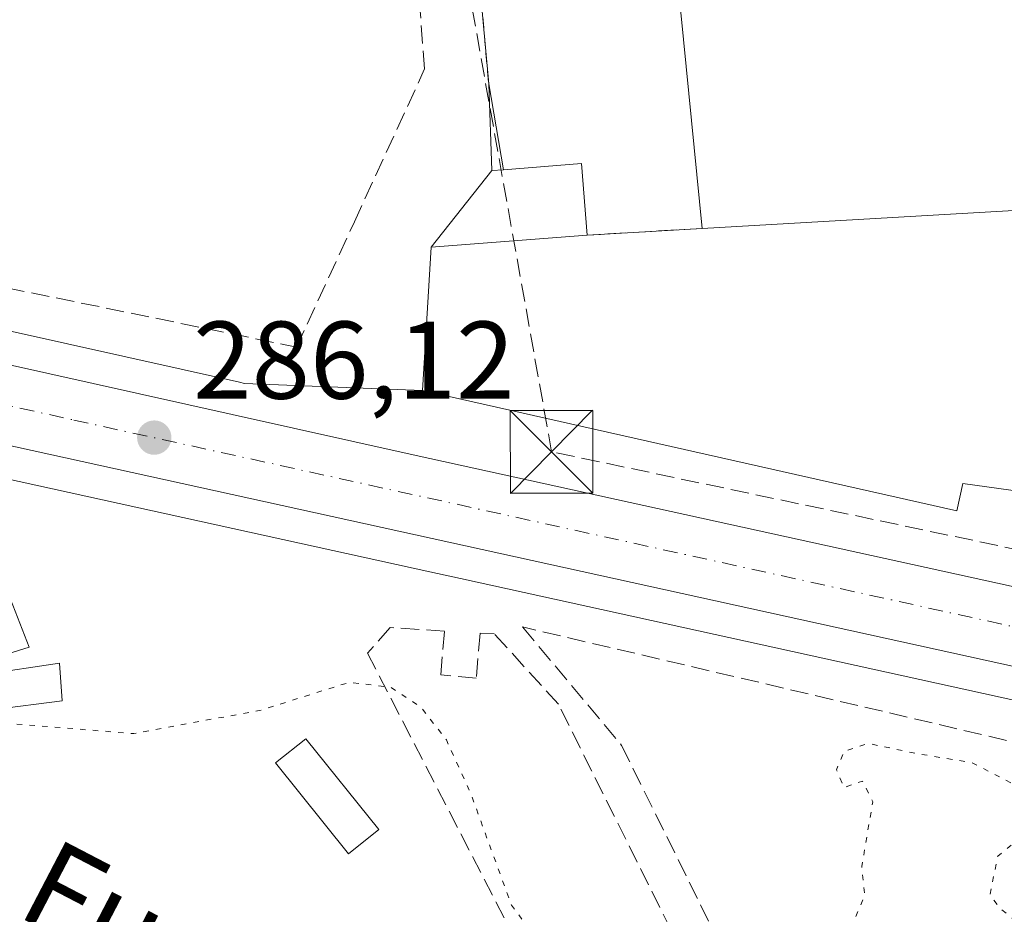
# Model space of a CAD drawing. Units: metres. Extents: x 597798 to 601263, y 4687474 to 4689839.
# Drawn here: x 599964 to 600054, y 4687673 to 4687754 of the extents above; entities that cross this region are included whole.
import ezdxf
from ezdxf.enums import TextEntityAlignment as Align

# ---------------------------------------------------------------- set-up
doc = ezdxf.new("R2010")
doc.units = ezdxf.units.M
doc.header["$MEASUREMENT"] = 0
for name, pattern in [('DGN Style 2', [1.6480167562047852, 0.988810053722871, -0.6592067024819142]), ('DGN Style 3', [2.307223458686699, 1.648016756204785, -0.6592067024819142]), ('DGN Style 4', [2.6384748266838614, 1.318413404963828, -0.6592067024819142, 0.001648016756204785, -0.6592067024819142]), ('DGN Style 5', [1.1536117293433497, 0.4944050268614355, -0.6592067024819142])]:
    doc.linetypes.add(name, pattern=pattern)
for name, color, linetype, lineweight in [('Alambrada', 7, 'DGN Style 2', 0), ('Carretera de calzada única Cxs', 7, 'Continuous', 13), ('Carretera de calzada única eje', 7, 'DGN Style 4', 0), ('Conducción de hidrocarburos lineal', 6, 'DGN Style 3', 0), ('Cultivos herbáceos CxS', 92, 'Continuous', 0), ('Curva de nivel normal depresión', 30, 'DGN Style 5', 0), ('Edificación Cxs', 1, 'Continuous', 13), ('Edificación industrial Cxs', 135, 'Continuous', 13), ('Edificación ligera', 1, 'Continuous', 0), ('Edificación ligera Cxs', 1, 'Continuous', 0), ('Explanada Cxs', 7, 'Continuous', 0), ('Huerta CxS', 92, 'Continuous', 0), ('Instalación educativa CxS', 9, 'Continuous', 0), ('Muro lineal', 1, 'DGN Style 3', 13), ('Núcleo urbano CxS', 7, 'Continuous', 0), ('Prado CxS', 92, 'Continuous', 0), ('Punto de cota en terreno', 7, 'Continuous', 0), ('Recinto industrial CxS', 135, 'Continuous', 0), ('Rótulo de punto de cota en terreno', 7, 'Continuous', 0), ('Seto lineal', 92, 'DGN Style 3', 0), ('Texto cartográfico', 7, 'Continuous', 0), ('Torre de tendido puntual', 7, 'Continuous', 0)]:
    doc.layers.add(name, color=color, linetype=linetype, lineweight=lineweight)
doc.styles.add('Style-Arial', font='txt')

# ---------------------------------------------------------------- blocks, each defined once
blk = doc.blocks.new('5PATER')
at = {"layer": 'Prado CxS', "linetype": 'Continuous', "lineweight": 0}
h = blk.add_hatch(color=51, dxfattribs=at)
edge = h.paths.add_edge_path()
edge.add_ellipse((0, 0), major_axis=(-0.1095731443231308, -0.1110710700762829), ratio=0.9994222409660322, start_angle=0, end_angle=360)
blk = doc.blocks.new('*U30')
at = {"layer": 'Carretera de calzada única Cxs', "color": 7, "linetype": 'Continuous', "lineweight": 13}
for points in [[(600118.3201000001, 4687681.390100001, 286.0451999999932), (599938.1401000004, 4687721.030099999, 286.269100000005), (599918.0301000001, 4687725.390100001, 286.5841999999975), (599854.8000999996, 4687739.530099999, 285.813599999994)], [(599856.4101, 4687746.350099999, 287.7559999999939), (599919.2600999996, 4687732.280099999, 289.712400000004), (599937.0100999996, 4687728.690099999, 287.3365000000049), (599983.5401, 4687718.300100001, 286.6049999999959), (600000.2100999998, 4687714.5801, 286.1527999999962), (600100.6901000004, 4687692.5001, 285.75)]]:
    blk.add_polyline3d(points, dxfattribs=at)
blk = doc.blocks.new('5TTEND')
at = {"layer": 'Instalación educativa CxS', "color": 7, "linetype": 'Continuous', "lineweight": 0}
for p, q in [((-0.375, 0.3754), (0.375, -0.3746)), ((0.3720000000000001, 0.3784000000000001), (-0.3720000000000001, -0.3776))]:
    blk.add_line(p, q, dxfattribs=at)
at = {"layer": 'Instalación educativa CxS', "color": 7, "linetype": 'Continuous', "lineweight": 0, "flags": 128}
blk.add_lwpolyline([(-0.375, -0.3746), (0.375, -0.3746), (0.375, 0.3754), (-0.375, 0.3754), (-0.3720000000000001, -0.3776)], dxfattribs=at)

msp = doc.modelspace()

# ---------------------------------------------------------------- linework, layer by layer
at = {"layer": 'Alambrada', "color": 7, "linetype": 'DGN Style 2', "lineweight": 0}
msp.add_polyline3d([(599991.0301000001, 4687913.550100001, 288.0717000000004), (599992.9001000002, 4687895.0101, 286.3929999999964), (599993.2600999996, 4687891.540100001, 286.2284999999974), (599995.2801000001, 4687872.2301, 286.3205000000016), (599997.1401000004, 4687850.020099999, 286.6805000000023), (599999.6901000004, 4687825.2301, 285.9910999999993), (600002.0500999996, 4687800.3301, 286.2170000000042), (600006.8000999996, 4687748.3101, 285.8652000000002)], dxfattribs=at)
at = {"layer": 'Carretera de calzada única Cxs', "color": 7, "linetype": 'Continuous', "lineweight": 13}
for points in [[(599748.4401000004, 4687787.6601, 287.0016999999934), (599758.6700999998, 4687782.030099999, 286.7005999999965), (599774.3501000004, 4687774.170100001, 286.8420999999944), (599795.4101, 4687764.890100001, 288.1785999999993), (599816.3000999996, 4687757.370100001, 286.4823000000033), (599835.2600999996, 4687751.550100001, 286.097299999994), (599856.4101, 4687746.350099999, 287.7559999999939), (599919.2600999996, 4687732.280099999, 289.712400000004), (599937.0100999996, 4687728.690099999, 287.3365000000049), (599983.5401, 4687718.300100001, 286.6049999999959), (600000.2100999998, 4687714.5801, 286.1527999999962), (600100.6901000004, 4687692.5001, 285.75), (600102.4291000003, 4687692.1403, 285.7529000000068)], [(600828.1183000002, 4687522.1369, 286.7734000000055), (600804.1401000004, 4687529.100099999, 286.7081000000035), (600799.9101, 4687530.350099999, 286.6996000000072), (600790.8201000001, 4687533.100099999, 286.7473000000027), (600779.4401000004, 4687536.280099999, 286.7602000000043), (600762.5500999996, 4687540.460100001, 286.9992000000057), (600730.9600999998, 4687546.890100001, 286.9146000000038), (600704.0301000001, 4687552.9801, 287.0673999999999), (600676.8901000004, 4687559.0001, 287.1882000000041), (600648.3901000004, 4687565.2601, 287.2348999999958), (600614.5301000001, 4687572.690099999, 287.0978000000032), (600586.0500999996, 4687578.8301, 286.8965999999928), (600545.0301000001, 4687587.530099999, 286.7108000000007), (600506.6201, 4687596.100099999, 286.6187999999966), (600488.4801000003, 4687600.0001, 286.5179000000062), (600419.4101, 4687615.3201, 286.2688000000053), (600325.0500999996, 4687636.190099999, 286.091499999995), (600300.1601, 4687641.440099999, 286.1949000000022), (600189.1601, 4687665.620100001, 286.3169000000053), (600118.3201000001, 4687681.390100001, 286.0451999999932), (599938.1401000004, 4687721.030099999, 286.269100000005), (599918.0301000001, 4687725.390100001, 286.5841999999975), (599854.8000999996, 4687739.530099999, 285.813599999994), (599852.3000999996, 4687740.1601, 285.7921000000061)]]:
    msp.add_polyline3d(points, dxfattribs=at)
at = {"layer": 'Carretera de calzada única eje', "color": 7, "linetype": 'DGN Style 4', "lineweight": 0}
msp.add_polyline3d([(599841.6901000004, 4687746.370100001, 285.9005000000034), (599843.7600999996, 4687745.850099999, 285.8714999999939), (599854.3501000004, 4687743.2501, 286.0932999999932), (599855.6001000004, 4687742.940099999, 286.1269999999931), (599887.0301000001, 4687735.9101, 286.6892999999982), (599918.6401000004, 4687728.8301, 287.289499999999), (599927.5100999996, 4687727.030099999, 286.468200000003), (599937.5701000001, 4687724.850099999, 286.3641999999964), (599969.1700999998, 4687717.800100001, 286.3194999999978), (600059.2600999996, 4687697.9801, 285.7731000000058), (600102.5762999998, 4687688.463300001, 285.7829999999958)], dxfattribs=at)
at = {"layer": 'Conducción de hidrocarburos lineal', "color": 6, "linetype": 'DGN Style 3', "lineweight": 0}
msp.add_polyline3d([(601241.4419999998, 4687600.808, 288.2280000000028), (600882.3700000001, 4687734.5, 287.2473000000027), (600662.2100000001, 4687707.300000001, 286.9355000000069), (600503.3099999996, 4687688.24, 286.4875999999931), (600363.2199999997, 4687695.550000001, 287.1958000000013), (600290.6900000004, 4687702.029999999, 286.2125999999989), (600153.8899999997, 4687709.67, 285.3696999999956), (600129.7199999997, 4687690.279999999, 285.4948000000004), (600012.5, 4687714.92, 287.1389000000054), (599966.0878, 4687974.0999, 288.5250999999989), (599953.3200000003, 4687989.66, 286.6171999999933), (599846.8278999999, 4687921.648700001, 285.3960999999982)], dxfattribs=at)
at = {"layer": 'Cultivos herbáceos CxS', "color": 92, "linetype": 'Continuous', "lineweight": 0}
for points in [[(599991.0301000001, 4687913.550100001, 286.4612000000052), (599992.7224000003, 4687896.772100001, 285.8349000000017), (599992.9001000002, 4687895.0101, 285.9045999999944), (599993.2600999996, 4687891.540100001, 285.9980999999971), (599995.2801000001, 4687872.2301, 285.8475000000035), (599996.8066999996, 4687854.0012, 285.8218999999954), (599997.1401000004, 4687850.020099999, 285.7997999999934), (599999.6901000004, 4687825.2301, 285.4401999999973), (600002.0500999996, 4687800.3301, 285.6526000000013), (600003.3978000004, 4687785.5703, 285.4980000000069), (600006.8000999996, 4687748.3101, 285.6350999999996), (600008.1201, 4687740.5101, 285.5224000000017), (600007.0800999999, 4687740.440099999, 285.5399999999936), (600001.5701000001, 4687733.5001, 285.6364000000031), (600000.8000999996, 4687720.4801, 285.7881000000052), (599984.6431999998, 4687721.127800001, 286.1147999999957), (599984.1936999997, 4687721.2281, 286.1168000000035), (599937.6343, 4687731.624299999, 286.1425000000018), (599919.8853000002, 4687735.214500001, 285.7602999999945), (599859.8481000002, 4687748.6547, 285.7602000000043)], [(599991.0301000001, 4687913.550100001, 286.4612000000052), (599992.7224000003, 4687896.772100001, 285.8349000000017), (599992.9001000002, 4687895.0101, 285.9045999999944), (599993.2600999996, 4687891.540100001, 285.9980999999971), (599995.2801000001, 4687872.2301, 285.8475000000035), (599996.8066999996, 4687854.0012, 285.8218999999954), (599997.1401000004, 4687850.020099999, 285.7997999999934), (599999.6901000004, 4687825.2301, 285.4401999999973), (600002.0500999996, 4687800.3301, 285.6526000000013), (600003.3978000004, 4687785.5703, 285.4980000000069), (600006.8000999996, 4687748.3101, 285.6350999999996), (600008.1201, 4687740.5101, 285.5224000000017), (600007.0800999999, 4687740.440099999, 285.5399999999936), (600001.5701000001, 4687733.5001, 285.6364000000031), (600000.8000999996, 4687720.4801, 285.7881000000052)], [(599858.5301000001, 4687749.780099999, 285.7609999999986), (599859.8481000002, 4687748.6547, 285.7602000000043), (599919.8853000002, 4687735.214500001, 285.7602999999945), (599937.6343, 4687731.624299999, 286.1425000000018), (599984.1936999997, 4687721.2281, 286.1168000000035), (599984.6431999998, 4687721.127800001, 286.1147999999957), (600000.8000999996, 4687720.4801, 285.7881000000052)]]:
    msp.add_polyline3d(points, dxfattribs=at)
at = {"layer": 'Curva de nivel normal depresión', "color": 30, "linetype": 'DGN Style 5', "lineweight": 0, "flags": 128}
for points, elevation in [([(600017.1544000005, 4687665.379600001), (600012.9400000004, 4687668.280099999), (600008.8499999996, 4687673.800100001), (600005.1600000003, 4687683.920100001), (600002.9500000002, 4687688.790100001), (600000.6299999999, 4687691.770099999), (599997.8899999997, 4687693.5701), (599994.1399999997, 4687694.0001), (599986.1699999999, 4687691.4901), (599974.6100000005, 4687689.350099999), (599960.6500000004, 4687690.4901), (599955.1149000004, 4687692.243100001)], 285), ([(600032.4779000003, 4687637.272100001), (600042.2100000001, 4687631.5001), (600046.79, 4687628.2501), (600052.0599999996, 4687625.3101), (600055.5700000003, 4687623.700099999), (600057.29, 4687621.6801), (600058.7999999998, 4687620.450099999), (600061, 4687618.0601), (600066.2300000006, 4687612.6501), (600073.6399999997, 4687603.720100001), (600079.0800000001, 4687599.130100001), (600084.2199999997, 4687596.670100001), (600089.8600000005, 4687591.0101), (600091.6900000004, 4687588.780099999), (600094.0300000003, 4687586.670100001), (600095.6500000004, 4687585.7301), (600096.8099999996, 4687584.5601), (600098.9900000002, 4687583.4001), (600101.1100000005, 4687581.850099999), (600105.9699999997, 4687579.050100001), (600109.75, 4687577.610099999), (600112.8600000005, 4687575.720100001), (600116.2000000002, 4687574.4001), (600119.3300000001, 4687573.7401), (600121.6200000001, 4687572.920100001), (600129.4299999997, 4687571.7401), (600132.2800000003, 4687573.280099999), (600133.0999999996, 4687576.870100001), (600133.2199999997, 4687580.550100001), (600134.5599999996, 4687583.300100001), (600134.8300000001, 4687586.9101), (600134.2999999998, 4687590.050100001), (600134.5599999996, 4687592.640100001), (600133.7800000003, 4687594.170100001), (600133.04, 4687597.690099999), (600132.6399999997, 4687604.360099999), (600132.8399999999, 4687610.9301), (600130.8899999997, 4687619.970100001), (600129.8700000001, 4687623.960100001), (600129.4800000006, 4687627.2401), (600128.2199999997, 4687629.090100001), (600127.9500000002, 4687634.2401), (600128.0300000003, 4687636.770099999), (600126.7300000006, 4687638.880100001), (600126.9600000001, 4687641.550100001), (600126.6900000004, 4687646.050100001), (600120.9800000006, 4687660.7401), (600118.0599999996, 4687665.840100001), (600116.7599999999, 4687668.620100001), (600115.0700000003, 4687670.8301), (600110.7100000001, 4687676.200099999), (600103.9500000002, 4687679.190099999), (600094.79, 4687681.0001), (600090.2000000002, 4687679.050100001), (600088.2599999999, 4687676.380100001), (600086.8700000001, 4687672.7301), (600085.0999999996, 4687672.2401), (600080.9500000002, 4687673.5001), (600076.8499999996, 4687672.920100001), (600073.7199999997, 4687673.1801), (600072.6900000004, 4687674.720100001), (600071.7100000001, 4687675.800100001), (600070.9600000001, 4687677.050100001), (600069.8200000003, 4687678.2501), (600068.6200000001, 4687680.280099999), (600066.9500000002, 4687680.170100001), (600066.2300000006, 4687678.590100001), (600068.0499999998, 4687675.9801), (600071.3399999999, 4687674.220100001), (600071.8200000003, 4687672.960100001), (600070.3200000003, 4687672.120100001), (600067.1200000001, 4687671.5601), (600064.1200000001, 4687670.8101), (600059.3399999999, 4687670.7301), (600056.25, 4687671.920100001), (600054.4100000003, 4687672.5001), (600053.29, 4687673.380100001), (600052.2400000002, 4687674.670100001), (600052.9600000001, 4687678.2301), (600054.79, 4687679.720100001), (600056.6900000004, 4687679.890100001), (600057.8200000003, 4687681.4301), (600057.1900000004, 4687684.590100001), (600055.7199999997, 4687684.640100001), (600054.9199999999, 4687683.550100001), (600054.1399999997, 4687684.9001), (600050.6200000001, 4687686.710100001), (600045.4800000006, 4687687.5701), (600041.2100000001, 4687688.460100001), (600039.0099999999, 4687687.7401), (600038.3399999999, 4687686.0701), (600039.0099999999, 4687684.460100001), (600040.7000000002, 4687685.050100001), (600041.6200000001, 4687683.1601), (600040.6299999999, 4687677.300100001), (600040.8899999997, 4687674.6601), (600038.7300000006, 4687669.5601), (600033.1900000004, 4687665.0801), (600028.0562000005, 4687663.6406)], 285.0000000000001)]:
    msp.add_lwpolyline(points, dxfattribs=dict(at, elevation=elevation))
at = {"layer": 'Edificación Cxs', "color": 1, "linetype": 'Continuous', "lineweight": 13, "elevation": 287.3415999999997, "flags": 128}
msp.add_lwpolyline([(600015.7100999998, 4687734.5801), (600001.5701000001, 4687733.5001), (600007.0800999999, 4687740.440099999), (600008.1201, 4687740.5101), (600015.2100999998, 4687741.0701)], close=True, dxfattribs=at)
at = {"layer": 'Edificación Cxs', "color": 1, "linetype": 'Continuous', "lineweight": 13, "extrusion": (-0.05554382446247113, -0.004242385461151526, 0.9984472373288842), "elevation": -52927.4488781832, "flags": 128}
msp.add_lwpolyline([(-4628425.008339301, 953796.6038563903), (-4628425.008339301, 953810.8070953672)], dxfattribs=at)
at = {"layer": 'Edificación Cxs', "color": 1, "linetype": 'Continuous', "lineweight": 13}
msp.add_polyline3d([(600001.5701000001, 4687733.5001, 286.5503999999929), (600007.0800999999, 4687740.440099999, 287.226800000004), (600008.1201, 4687740.5101, 287.318299999999), (600015.2100999998, 4687741.0701, 286.9994000000006), (600015.7100999998, 4687734.5801, 287.3415999999997)], dxfattribs=at)
at = {"layer": 'Edificación industrial Cxs', "color": 135, "linetype": 'Continuous', "lineweight": 13, "elevation": 297.8206000000064, "flags": 128}
msp.add_lwpolyline([(600061.2401000002, 4687737.220100001), (600026.1501000002, 4687735.190099999), (600018.1801000005, 4687816.050100001), (600010.1901000004, 4687815.2601), (600009.1401000004, 4687825.7301), (600034.8701, 4687828.2601), (600033.6001000004, 4687841.050100001), (600037.2600999996, 4687841.420100001), (600031.4200999998, 4687900.590100001), (600030.6700999998, 4687908.1801), (600028.2100999998, 4687915.440099999), (599994.6501000002, 4687949.020099999), (599998.9901000002, 4687953.360099999), (599980.3000999996, 4687972.0601), (600010.4501, 4688002.200099999), (600013.4057, 4687999.2437), (600059.4044000005, 4687953.2335)], dxfattribs=at)
at = {"layer": 'Edificación industrial Cxs', "color": 135, "linetype": 'Continuous', "lineweight": 13, "extrusion": (-0.4093799072756374, -0.07065986883473405, 0.9096236993698266), "elevation": -576611.522146506, "flags": 128}
msp.add_lwpolyline([(-4517373.495657461, 1263229.404918934), (-4517454.533042592, 1263235.890438487), (-4517455.113550451, 1263227.086856607)], dxfattribs=at)
at = {"layer": 'Edificación industrial Cxs', "color": 135, "linetype": 'Continuous', "lineweight": 13, "extrusion": (-0.07843337015868407, -0.004537467698553468, 0.9969090318742405), "elevation": -68045.50943171259, "flags": 128}
msp.add_lwpolyline([(-4645256.133946047, 867097.419483674), (-4645256.133946048, 867132.6771339076)], dxfattribs=at)
at = {"layer": 'Edificación ligera', "color": 1, "linetype": 'Continuous', "lineweight": 0}
msp.add_polyline3d([(599960.7357000001, 4687695.831499999, 287.0604000000022), (599960.9737999998, 4687694.7202, 287.0385999999999), (599967.8794, 4687695.7521, 286.3524999999936), (599968.1176000005, 4687692.339000001, 286.5660999999964), (599955.8145000003, 4687690.751499999, 287.1252999999998), (599955.4968999998, 4687694.005799999, 287.1404000000039), (599944.8606000004, 4687692.180199999, 287.5372000000062), (599944.4373000005, 4687694.191099999, 287.1570000000065), (599949.6232000003, 4687695.434599999, 286.686400000006), (599951.8455999997, 4687697.339600001, 286.4180000000051), (599963.4343999998, 4687701.546499999, 287.3775000000023), (599965.1013000002, 4687697.1809, 286.6527999999962), (599960.7357000001, 4687695.831499999, 287.0604000000022)], dxfattribs=at)
at = {"layer": 'Edificación ligera Cxs', "color": 1, "linetype": 'Continuous', "lineweight": 0, "elevation": 287.5372000000061, "flags": 128}
msp.add_lwpolyline([(599960.7357000001, 4687695.831499999), (599960.9737999998, 4687694.7202), (599967.8794, 4687695.7521), (599968.1176000005, 4687692.339000001), (599955.8145000003, 4687690.751499999), (599955.4968999998, 4687694.005799999), (599944.8606000004, 4687692.180199999), (599944.4373000005, 4687694.191099999), (599949.6232000003, 4687695.434599999), (599951.8455999997, 4687697.339600001), (599963.4343999998, 4687701.546499999), (599965.1013000002, 4687697.1809)], close=True, dxfattribs=at)
at = {"layer": 'Edificación ligera Cxs', "color": 1, "linetype": 'Continuous', "lineweight": 0}
msp.add_polyline3d([(599996.8201000001, 4687680.640100001, 285.5181000000011), (599994.0701000001, 4687678.440099999, 285.5299999999988), (599987.4600999998, 4687686.690099999, 285.7819000000018), (599990.2100999998, 4687688.890100001, 285.7627999999968), (599996.8201000001, 4687680.640100001, 285.5181000000011)], dxfattribs=at)
msp.add_3dface([(599996.8201000001, 4687680.640100001, 285.7819000000018), (599994.0701000001, 4687678.440099999, 285.7819000000018), (599987.4600999998, 4687686.690099999, 285.7819000000018), (599990.2100999998, 4687688.890100001, 285.7819000000018)], dxfattribs=at)
at = {"layer": 'Explanada Cxs', "color": 7, "linetype": 'Continuous', "lineweight": 0, "extrusion": (-0.07843337015868407, -0.004537467698553468, 0.9969090318742405), "elevation": -68045.50943171259, "flags": 128}
msp.add_lwpolyline([(-4645256.133946047, 867097.419483674), (-4645256.133946048, 867132.6771339076)], dxfattribs=at)
at = {"layer": 'Explanada Cxs', "color": 7, "linetype": 'Continuous', "lineweight": 0, "extrusion": (-0.05328581571428605, -0.003113443251328827, 0.9985744480582226), "elevation": -46280.39016687403, "flags": 128}
msp.add_lwpolyline([(-4644754.438960225, 871199.6072328191), (-4644754.438960225, 871210.0799679444)], dxfattribs=at)
at = {"layer": 'Explanada Cxs', "color": 7, "linetype": 'Continuous', "lineweight": 0, "extrusion": (-0.05554382446247113, -0.004242385461151526, 0.9984472373288842), "elevation": -52927.4488781832, "flags": 128}
msp.add_lwpolyline([(-4628425.008339301, 953796.6038563903), (-4628425.008339301, 953810.8070953672)], dxfattribs=at)
at = {"layer": 'Explanada Cxs', "color": 7, "linetype": 'Continuous', "lineweight": 0}
msp.add_polyline3d([(600001.5701000001, 4687733.5001, 286.5503999999929), (600015.7100999998, 4687734.5801, 287.3415999999997), (600026.1501000002, 4687735.190099999, 287.9005999999936), (600061.2401000002, 4687737.220100001, 290.6705999999977), (600058.2801000001, 4687710.870100001, 286.4388000000035), (600049.8000999996, 4687712.050100001, 285.3322999999946), (600049.2600999996, 4687709.550100001, 285.885500000004), (600000.8000999996, 4687720.4801, 285.8620999999985)], close=True, dxfattribs=at)
msp.add_polyline3d([(600058.2801000001, 4687710.870100001, 286.4388000000035), (600049.8000999996, 4687712.050100001, 285.3322999999946), (600049.2600999996, 4687709.550100001, 285.885500000004), (600000.8000999996, 4687720.4801, 285.8620999999985), (600001.5701000001, 4687733.5001, 286.5503999999929)], dxfattribs=at)
at = {"layer": 'Huerta CxS', "color": 92, "linetype": 'Continuous', "lineweight": 0}
for points in [[(599849.9600000001, 4687736.738299999, 285.7572999999975), (599853.6294999998, 4687733.9345, 285.6040000000066), (599854.4722999996, 4687736.529300001, 285.7464000000036), (599917.3849, 4687722.460300001, 285.8745999999956), (599937.4999000002, 4687718.099300001, 286.0963999999949), (600001.4565000003, 4687704.0285, 286.1165000000037), (600004.2279000003, 4687703.4189, 286.1263000000035), (600117.6719000004, 4687678.460899999, 285.752999999997), (600188.5148999998, 4687662.690300001, 286.0629999999946), (600299.5312999999, 4687638.5067, 286.0782000000036), (600307.3787000002, 4687636.851500001, 286.0685999999987), (600324.4165000003, 4687633.2577, 285.9714999999997), (600418.7613000004, 4687612.391100001, 285.9642000000022), (600487.8399, 4687597.069300001, 286.4447999999975), (600488.7978999997, 4687596.863299999, 286.4407000000065)], [(599854.4722999996, 4687736.529300001, 285.7464000000036), (599917.3849, 4687722.460300001, 285.8745999999956), (599937.4999000002, 4687718.099300001, 286.0963999999949), (600001.4565000003, 4687704.0285, 286.1165000000037), (600004.2279000003, 4687703.4189, 286.1263000000035), (600117.6719000004, 4687678.460899999, 285.752999999997)]]:
    msp.add_polyline3d(points, dxfattribs=at)
at = {"layer": 'Muro lineal', "color": 1, "linetype": 'DGN Style 3', "lineweight": 13, "extrusion": (-0.05328581571428605, -0.003113443251328827, 0.9985744480582226), "elevation": -46280.39016687403, "flags": 128}
msp.add_lwpolyline([(-4644754.438960225, 871210.0799679444), (-4644754.438960225, 871199.6072328191)], dxfattribs=at)
at = {"layer": 'Muro lineal', "color": 1, "linetype": 'DGN Style 3', "lineweight": 13}
for points in [[(599933.9600999998, 4687761.9001, 289.7232999999979), (599932.4600999998, 4687738.3101, 291.6787999999942), (599933.6700999998, 4687735.8301, 290.5210999999982), (599989.3701, 4687724.420100001, 288.4890000000014), (599994.6101000002, 4687735.780099999, 287.8953000000038), (600000.9801000003, 4687749.6601, 287.5583000000042), (599998.8000999996, 4687777.800100001, 288.4395999999979), (599997.2600999996, 4687780.940099999, 287.797000000006), (599993.8201000001, 4687783.720100001, 287.9655999999959), (599990.8701, 4687784.5801, 287.8941999999952), (599985.1901000004, 4687784.3301, 287.8806000000041), (599977.4401000004, 4687782.8301, 287.6095999999961), (599968.3400999998, 4687779.3101, 288.5525000000052)], [(600031.0100999996, 4687663.690099999, 289.2412999999942), (600032.0301000001, 4687663.960100001, 289.2016000000003), (600053.8901000004, 4687669.870100001, 286.1756000000024), (600084.4101, 4687672.5801, 286.9532999999938), (600085.1901000004, 4687681.370100001, 285.7796999999992), (600009.8501000004, 4687699.030099999, 286.6701999999932), (600018.8501000004, 4687688.280099999, 290.991399999999), (600031.0100999996, 4687663.690099999, 289.2412999999942)], [(600024.3701, 4687669.440099999, 290.0108000000037), (600013.1201, 4687692.0101, 287.0409999999974), (600007.2801000001, 4687698.4301, 286.8375999999989), (600006.0201000003, 4687698.470100001, 286.8387999999977), (600005.6601, 4687694.390100001, 286.5823999999994), (600002.4401000004, 4687694.670100001, 286.4256000000024), (600002.7801000001, 4687698.640100001, 286.8255999999965), (599997.8701, 4687698.9801, 286.8187999999937), (599995.8101000005, 4687696.6601, 286.8150000000023), (600012.8701, 4687663.550100001, 288.671199999997)]]:
    msp.add_polyline3d(points, dxfattribs=at)
at = {"layer": 'Núcleo urbano CxS', "color": 7, "linetype": 'Continuous', "lineweight": 0}
for points in [[(600058.2801000001, 4687710.870100001, 285.0997999999963), (600049.8000999996, 4687712.050100001, 284.7975000000006), (600049.2600999996, 4687709.550100001, 285.1230999999971), (600000.8000999996, 4687720.4801, 285.7881000000052), (600001.5701000001, 4687733.5001, 285.6364000000031), (600007.0800999999, 4687740.440099999, 285.5399999999936), (600008.1201, 4687740.5101, 285.5224000000017), (600006.8000999996, 4687748.3101, 285.6350999999996), (600003.3978000004, 4687785.5703, 285.4980000000069), (600002.0500999996, 4687800.3301, 285.6526000000013), (599999.6901000004, 4687825.2301, 285.4401999999973), (599997.1401000004, 4687850.020099999, 285.7997999999934), (599996.8066999996, 4687854.0012, 285.8218999999954), (599995.2801000001, 4687872.2301, 285.8475000000035), (599993.2600999996, 4687891.540100001, 285.9980999999971), (599992.9001000002, 4687895.0101, 285.9045999999944), (599992.7224000003, 4687896.772100001, 285.8349000000017), (599991.0301000001, 4687913.550100001, 286.4612000000052)], [(599991.0301000001, 4687913.550100001, 286.4612000000052), (599992.7224000003, 4687896.772100001, 285.8349000000017), (599992.9001000002, 4687895.0101, 285.9045999999944), (599993.2600999996, 4687891.540100001, 285.9980999999971), (599995.2801000001, 4687872.2301, 285.8475000000035), (599996.8066999996, 4687854.0012, 285.8218999999954), (599997.1401000004, 4687850.020099999, 285.7997999999934), (599999.6901000004, 4687825.2301, 285.4401999999973), (600002.0500999996, 4687800.3301, 285.6526000000013), (600003.3978000004, 4687785.5703, 285.4980000000069), (600006.8000999996, 4687748.3101, 285.6350999999996), (600008.1201, 4687740.5101, 285.5224000000017), (600007.0800999999, 4687740.440099999, 285.5399999999936), (600001.5701000001, 4687733.5001, 285.6364000000031), (600000.8000999996, 4687720.4801, 285.7881000000052)], [(599858.5301000001, 4687749.780099999, 285.7609999999986), (599859.8481000002, 4687748.6547, 285.7602000000043), (599919.8853000002, 4687735.214500001, 285.7602999999945), (599937.6343, 4687731.624299999, 286.1425000000018), (599984.1936999997, 4687721.2281, 286.1168000000035), (599984.6431999998, 4687721.127800001, 286.1147999999957), (600000.8000999996, 4687720.4801, 285.7881000000052)], [(599859.8481000002, 4687748.6547, 285.7602000000043), (599919.8853000002, 4687735.214500001, 285.7602999999945), (599937.6343, 4687731.624299999, 286.1425000000018), (599984.1936999997, 4687721.2281, 286.1168000000035), (599984.6431999998, 4687721.127800001, 286.1147999999957), (600000.8000999996, 4687720.4801, 285.7881000000052), (600049.2600999996, 4687709.550100001, 285.1230999999971), (600049.8000999996, 4687712.050100001, 284.7975000000006), (600058.2801000001, 4687710.870100001, 285.0997999999963)], [(599849.9600000001, 4687736.738299999, 285.7572999999975), (599853.6294999998, 4687733.9345, 285.6040000000066), (599854.4722999996, 4687736.529300001, 285.7464000000036), (599917.3849, 4687722.460300001, 285.8745999999956), (599937.4999000002, 4687718.099300001, 286.0963999999949), (600001.4565000003, 4687704.0285, 286.1165000000037), (600004.2279000003, 4687703.4189, 286.1263000000035), (600117.6719000004, 4687678.460899999, 285.752999999997), (600188.5148999998, 4687662.690300001, 286.0629999999946), (600299.5312999999, 4687638.5067, 286.0782000000036), (600307.3787000002, 4687636.851500001, 286.0685999999987), (600324.4165000003, 4687633.2577, 285.9714999999997), (600418.7613000004, 4687612.391100001, 285.9642000000022), (600487.8399, 4687597.069300001, 286.4447999999975), (600488.7978999997, 4687596.863299999, 286.4407000000065)], [(600117.6719000004, 4687678.460899999, 285.752999999997), (600004.2279000003, 4687703.4189, 286.1263000000035), (600001.4565000003, 4687704.0285, 286.1165000000037), (599937.4999000002, 4687718.099300001, 286.0963999999949), (599917.3849, 4687722.460300001, 285.8745999999956), (599854.4722999996, 4687736.529300001, 285.7464000000036)], [(600000.8000999996, 4687720.4801, 285.7881000000052), (600049.2600999996, 4687709.550100001, 285.1230999999971), (600049.8000999996, 4687712.050100001, 284.7975000000006), (600058.2801000001, 4687710.870100001, 285.0997999999963), (600057.8902000004, 4687707.470100001, 285.3098999999929), (600099.9401000004, 4687698.370100001, 285.8271999999997)], [(600000.8000999996, 4687720.4801, 285.7881000000052), (600049.2600999996, 4687709.550100001, 285.1230999999971), (600049.8000999996, 4687712.050100001, 284.7975000000006), (600058.2801000001, 4687710.870100001, 285.0997999999963), (600057.8902000004, 4687707.470100001, 285.3098999999929), (600099.9401000004, 4687698.370100001, 285.8271999999997)]]:
    msp.add_polyline3d(points, dxfattribs=at)
at = {"layer": 'Recinto industrial CxS', "color": 135, "linetype": 'Continuous', "lineweight": 0, "extrusion": (-0.006057762274724716, 0.1702663894928272, 0.9853794498188503), "elevation": 794812.9667471035, "flags": 128}
msp.add_lwpolyline([(-766303.3469779477, -4595211.697051547), (-766303.3469779477, -4595219.688875781)], dxfattribs=at)
at = {"layer": 'Recinto industrial CxS', "color": 135, "linetype": 'Continuous', "lineweight": 0, "extrusion": (-0.04732524921944315, -0.05960748267843892, 0.9970994277378045), "elevation": -307533.4980055303, "flags": 128}
msp.add_lwpolyline([(-2444929.540744149, 4032690.171906897), (-2444929.540744149, 4032699.059044622)], dxfattribs=at)
at = {"layer": 'Recinto industrial CxS', "color": 135, "linetype": 'Continuous', "lineweight": 0}
for points in [[(600058.2801000001, 4687710.870100001, 286.4388000000035), (600049.8000999996, 4687712.050100001, 285.3322999999946), (600049.2600999996, 4687709.550100001, 285.885500000004), (600000.8000999996, 4687720.4801, 285.8620999999985), (600001.5701000001, 4687733.5001, 286.5503999999929), (600007.0800999999, 4687740.440099999, 287.226800000004), (600006.8000999996, 4687748.3101, 285.8652000000002), (600003.3978000004, 4687785.5703, 288.0430999999954), (600002.0500999996, 4687800.3301, 286.2170000000042), (599999.6901000004, 4687825.2301, 285.9910999999993), (599997.1401000004, 4687850.020099999, 286.6805000000023), (599996.8066999996, 4687854.0012, 286.2562999999937), (599995.2801000001, 4687872.2301, 286.3205000000016), (599993.2600999996, 4687891.540100001, 286.2284999999974), (599992.9001000002, 4687895.0101, 286.3929999999964), (599992.7224000003, 4687896.772100001, 286.4912999999942), (599991.0301000001, 4687913.550100001, 288.0717000000004)], [(600006.8000999996, 4687748.3101, 285.8652000000002), (600003.3978000004, 4687785.5703, 288.0430999999954), (600002.0500999996, 4687800.3301, 286.2170000000042), (599999.6901000004, 4687825.2301, 285.9910999999993), (599997.1401000004, 4687850.020099999, 286.6805000000023), (599996.8066999996, 4687854.0012, 286.2562999999937), (599995.2801000001, 4687872.2301, 286.3205000000016), (599993.2600999996, 4687891.540100001, 286.2284999999974)], [(600058.2801000001, 4687710.870100001, 286.4388000000035), (600049.8000999996, 4687712.050100001, 285.3322999999946), (600049.2600999996, 4687709.550100001, 285.885500000004), (600000.8000999996, 4687720.4801, 285.8620999999985), (600001.5701000001, 4687733.5001, 286.5503999999929)]]:
    msp.add_polyline3d(points, dxfattribs=at)
at = {"layer": 'Seto lineal', "color": 92, "linetype": 'DGN Style 3', "lineweight": 0, "extrusion": (0.4374162452360618, 0.8992535186507675, 0.003183959453137555), "elevation": 4477837.667914203, "flags": 128}
msp.add_lwpolyline([(1510986.179773851, -13970.29798518138), (1510949.081222763, -13969.45668091696), (1510914.822797061, -13964.31135483627)], dxfattribs=at)

# ---------------------------------------------------------------- block references
at = {"layer": 'Carretera de calzada única Cxs', "color": 7, "linetype": 'Continuous', "lineweight": 13}
msp.add_blockref('*U30', (0, 0), dxfattribs=at)
at = {"layer": 'Punto de cota en terreno', "color": 7, "linetype": 'Continuous', "lineweight": 0, "xscale": 10, "yscale": 10, "zscale": 10}
msp.add_blockref('5PATER', (599976.4600000001, 4687716.210000001, 286.1199999999953), dxfattribs=at)
at = {"layer": 'Torre de tendido puntual', "color": 7, "linetype": 'Continuous', "lineweight": 0, "xscale": 10, "yscale": 10, "zscale": 10}
msp.add_blockref('5TTEND', (600012.5, 4687714.92, 287.1389000000054), dxfattribs=at)

# ---------------------------------------------------------------- texts
at = {"layer": 'Rótulo de punto de cota en terreno', "color": 7, "linetype": 'Continuous', "lineweight": 0, "style": 'Style-Arial'}
msp.add_text('286,12', height=7.000000000000002, dxfattribs=at).set_placement((599979.9878000002, 4687719.7378))
at = {"layer": 'Texto cartográfico', "color": 7, "linetype": 'Continuous', "lineweight": 0, "style": 'Style-Arial'}
msp.add_text('Camino de Campo de Funes', height=8, rotation=332.4893737248245, dxfattribs=at).set_placement((599929.6549834991, 4687695.214465371), align=Align.MIDDLE_CENTER)

doc.saveas('drawing.dxf')
